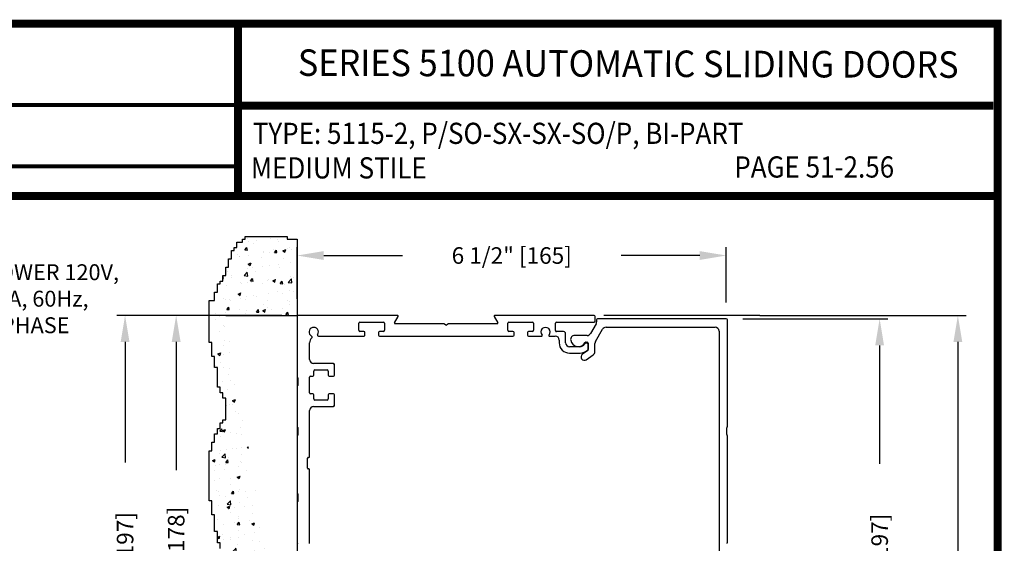
# Model space of a CAD drawing. Extents: x -8 to 7.6, y 0.1 to 10.8.
# Drawn here: x 3.9 to 7.6, y 8.5 to 10.5 of the extents above; entities that cross this region are included whole.
import ezdxf
from ezdxf.enums import TextEntityAlignment as Align

# ---------------------------------------------------------------- set-up
doc = ezdxf.new("R2010")
doc.units = 0
doc.header["$MEASUREMENT"] = 0
doc.layers.get('0').update_dxf_attribs({"linetype": 'CONTINUOUS'})
doc.layers.get('DEFPOINTS').update_dxf_attribs({"linetype": 'CONTINUOUS'})
doc.layers.add('OBJECT', color=3, linetype='CONTINUOUS')
doc.layers.add('Template', color=7, linetype='CONTINUOUS')
doc.styles.add('ROMAND', font='romand')
doc.styles.add('ROMANS', font='Romans.shx', dxfattribs={"height": 0.0625})
doc.styles.add('SANSSERIFBOLD', font='sasb____.pfb')
doc.dimstyles.get("Standard").update_dxf_attribs({"dimscale": 0, "dimtxt": 0.0625, "dimasz": 0.1, "dimexe": 0.03125, "dimexo": 0.0625, "dimgap": 0.09, "dimtad": 0, "dimdec": 4, "dimlfac": 4, "dimzin": 0, "dimdsep": 46, "dimlunit": 5, "dimtxsty": 'ROMANS', "dimcen": 0.09, "dimadec": 0, "dimazin": 0, "dimtfac": 1, "dimtdec": 6, "dimtofl": 0, "dimtmove": 0, "dimatfit": 3, "dimfxl": 1, "dimfrac": 2, "dimtolj": 1, "dimtzin": 0, "dimarcsym": 0})

# ---------------------------------------------------------------- blocks, each defined once
blk = doc.blocks.new('*D47')
at = {"color": 0, "lineweight": -2}
for p, q in [((4.8472, 9.3493), (4.4177, 9.3493)), ((4.4489, 9.2493), (4.4489, 8.7652)), ((4.4489, 7.6993), (4.4489, 8.1834)), ((4.8432, 7.5993), (4.4177, 7.5993))]:
    blk.add_line(p, q, dxfattribs=at)
at = {"color": 0}
for points in [[(4.4322, 9.2493), (4.4656, 9.2493), (4.4489, 9.3493)], [(4.4322, 7.6993), (4.4656, 7.6993), (4.4489, 7.5993)]]:
    blk.add_solid(points, dxfattribs=at)
at = {"layer": 'DEFPOINTS', "color": 0}
for p in [(4.9097, 9.3493), (4.4489, 7.5993), (4.9057, 7.5993)]:
    blk.add_point(p, dxfattribs=at)
at = {"color": 0, "insert": (4.4489, 8.4743), "char_height": 0.0625, "attachment_point": 5, "rotation": 90, "style": 'ROMANS'}
blk.add_mtext('\\A1;7" [178]', dxfattribs=at)
blk = doc.blocks.new('*D45')
at = {"color": 0, "lineweight": -2}
for p, q in [((6.6517, 9.3493), (7.4309, 9.3493)), ((7.3997, 9.2493), (7.3997, 6.8349)), ((7.3997, 4.1125), (7.3997, 6.5269)), ((6.9017, 4.0125), (7.4309, 4.0125))]:
    blk.add_line(p, q, dxfattribs=at)
at = {"color": 0}
for points in [[(7.383, 9.2493), (7.4163, 9.2493), (7.3997, 9.3493)], [(7.383, 4.1125), (7.4163, 4.1125), (7.3997, 4.0125)]]:
    blk.add_solid(points, dxfattribs=at)
at = {"layer": 'DEFPOINTS', "color": 0}
for p in [(6.5892, 9.3493), (7.3997, 9.3493), (6.8392, 4.0125)]:
    blk.add_point(p, dxfattribs=at)
at = {"color": 0, "insert": (7.3997, 6.6809), "char_height": 0.0625, "attachment_point": 5, "rotation": 90, "style": 'ROMANS'}
blk.add_mtext('\\A1;"C"', dxfattribs=at)
blk = doc.blocks.new('*D48')
at = {"color": 0, "lineweight": -2}
for p, q in [((4.8472, 9.3493), (4.2248, 9.3493)), ((4.256, 9.2493), (4.256, 8.7949)), ((4.256, 7.5118), (4.256, 7.9661)), ((4.5736, 7.4118), (4.2248, 7.4118))]:
    blk.add_line(p, q, dxfattribs=at)
at = {"color": 0}
for points in [[(4.2394, 9.2493), (4.2727, 9.2493), (4.256, 9.3493)], [(4.2394, 7.5118), (4.2727, 7.5118), (4.256, 7.4118)]]:
    blk.add_solid(points, dxfattribs=at)
at = {"layer": 'DEFPOINTS', "color": 0}
for p in [(4.256, 9.3493), (4.9097, 9.3493), (4.6361, 7.4118)]:
    blk.add_point(p, dxfattribs=at)
at = {"color": 0, "insert": (4.256, 8.3805), "char_height": 0.0625, "attachment_point": 5, "rotation": 90, "style": 'ROMANS'}
blk.add_mtext('\\A1;7 3/4" [197]', dxfattribs=at)
blk = doc.blocks.new('*D53')
at = {"color": 0, "lineweight": -2}
for p, q in [((4.9057, 9.4118), (4.9057, 9.6065)), ((6.5256, 9.3986), (6.5256, 9.6065)), ((5.0057, 9.5753), (5.3027, 9.5753)), ((6.4256, 9.5753), (6.1286, 9.5753))]:
    blk.add_line(p, q, dxfattribs=at)
at = {"color": 0}
for points in [[(5.0057, 9.5919), (5.0057, 9.5586), (4.9057, 9.5753)], [(6.4256, 9.5919), (6.4256, 9.5586), (6.5256, 9.5753)]]:
    blk.add_solid(points, dxfattribs=at)
at = {"layer": 'DEFPOINTS', "color": 0}
for p in [(4.9057, 9.5753), (4.9057, 9.3493), (6.5256, 9.3361)]:
    blk.add_point(p, dxfattribs=at)
at = {"color": 0, "insert": (5.7157, 9.5753), "char_height": 0.0625, "attachment_point": 5, "style": 'ROMANS'}
blk.add_mtext('\\A1;6 1/2" [165]', dxfattribs=at)
blk = doc.blocks.new('*D55')
at = {"color": 0, "lineweight": -2}
for p, q in [((6.5881, 9.3361), (7.1356, 9.3361)), ((7.1044, 9.2361), (7.1044, 8.7888)), ((7.1044, 7.5126), (7.1044, 7.96)), ((6.1428, 7.4126), (7.1356, 7.4126))]:
    blk.add_line(p, q, dxfattribs=at)
at = {"color": 0}
for points in [[(7.0877, 9.2361), (7.121, 9.2361), (7.1044, 9.3361)], [(7.0877, 7.5126), (7.121, 7.5126), (7.1044, 7.4126)]]:
    blk.add_solid(points, dxfattribs=at)
at = {"layer": 'DEFPOINTS', "color": 0}
for p in [(6.5256, 9.3361), (6.0803, 7.4126), (7.1044, 7.4126)]:
    blk.add_point(p, dxfattribs=at)
at = {"color": 0, "insert": (7.1044, 8.3744), "char_height": 0.0625, "attachment_point": 5, "rotation": 90, "style": 'ROMANS'}
blk.add_mtext('\\A1;7 3/4" [197]', dxfattribs=at)

msp = doc.modelspace()

# ---------------------------------------------------------------- hatches: boundary and pattern name
h = msp.add_hatch()
h.set_pattern_fill('AR-CONC', color=256, scale=0.0156, style=0)
h.set_pattern_definition([(50, (-4.229625, 1.95092), (0.1118926, -0.0097893), [0.0117, -0.1287]), (355, (-4.22962, 1.95092), (-0.0216452, 0.117342), [0.00936, -0.10296]), (100.4514, (-4.2203, 1.95011), (0.0902475, 0.1075526), [0.0099435, -0.1093782]), (46.1842, (-4.22962, 1.98212), (0.1664896, -0.025821), [0.01755, -0.19305]), (96.6356, (-4.21575, 1.97997), (0.1458074, 0.1519624), [0.0149152, -0.1640672]), (351.1842, (-4.22962, 1.98212), (0.1458073, 0.1519625), [0.01404, -0.15444]), (21, (-4.214025, 1.97432), (0.0931175, -0.06280855), [0.0117, -0.1287]), (326, (-4.21402, 1.97432), (0.0379572, 0.1131234), [0.00936, -0.10296]), (71.4514, (-4.20626, 1.96909), (0.1310747, 0.0503148), [0.0099435, -0.1093782]), (37.5, (-4.229625, 1.95092), (0.00189694, 0.05193144), [0, -0.101712, 0, -0.10452, 0, -0.10335]), (7.5, (-4.229625, 1.95092), (0.04103885, 0.06152823), [0, -0.059592, 0, -0.099372, 0, -0.03939]), (327.5, (-4.264413, 1.95092), (0.0832763, -0.00351856), [0, -0.039, 0, -0.12168, 0, -0.16146]), (317.5, (-4.28001, 1.95092), (0.09097704, 0.01561638), [0, -0.0507, 0, -0.080808, 0, -0.11466])])
edge = h.paths.add_edge_path(flags=17)
edge.add_line((4.9081938, 8.2098904), (4.9081938, 8.2386404))
edge.add_arc((4.9069438, 8.2386404), 0.00125, 360, 450)
edge.add_arc((4.9069438, 8.2411404), 0.00125, 180, 270, ccw=False)
edge.add_line((4.9056938, 8.2411404), (4.9056938, 8.2073904))
edge.add_arc((4.9069438, 8.2073904), 0.00125, 90, 180, ccw=False)
edge.add_arc((4.9069438, 8.2098904), 0.00125, 270, 360)
edge = h.paths.add_edge_path()
edge.add_line((4.8678891, 9.6472145), (4.8678891, 9.6366855))
edge.add_line((4.8678891, 9.6366855), (4.9056938, 9.6366855))
edge.add_line((4.9056938, 9.6366855), (4.9056938, 9.1161404))
edge.add_arc((4.9069438, 9.1161404), 0.00125, 180, 270)
edge.add_arc((4.9069438, 9.1136404), 0.00125, 360, 450)
edge.add_line((4.9081938, 9.1136404), (4.9081938, 9.0848904))
edge.add_arc((4.9069438, 9.0848904), 0.00125, 270, 360)
edge.add_arc((4.9069438, 9.0823904), 0.00125, 90, 180)
edge.add_line((4.9056938, 9.0823904), (4.9056938, 8.6786404))
edge.add_arc((4.9069438, 8.6786404), 0.00125, 180, 270)
edge.add_arc((4.9069438, 8.6761404), 0.00125, 360, 450)
edge.add_line((4.9081938, 8.6761404), (4.9081938, 8.6473904))
edge.add_arc((4.9069438, 8.6473904), 0.00125, 270, 360)
edge.add_arc((4.9069438, 8.6448904), 0.00125, 90, 180)
edge.add_line((4.9056938, 8.6448904), (4.9056938, 8.2411404))
edge.add_arc((4.9069438, 8.2411404), 0.00125, 180, 270)
edge.add_arc((4.9069438, 8.2386404), 0.00125, 360, 450)
edge.add_line((4.9081938, 8.2098904), (4.9081938, 8.2386404))
edge.add_arc((4.9069438, 8.2098904), 0.00125, 270, 360)
edge.add_arc((4.9069438, 8.2073904), 0.00125, 90, 180)
edge.add_line((4.9056938, 8.2073904), (4.9056938, 7.4117654))
edge.add_line((4.9056938, 7.4117654), (4.6361152, 7.4117654))
edge.add_line((4.6361152, 7.4117654), (4.6361152, 7.4396981))
edge.add_line((4.6361152, 7.4396981), (4.613457, 7.4396981))
edge.add_line((4.613457, 7.4396981), (4.613457, 7.4715339))
edge.add_line((4.613457, 7.4715339), (4.587973, 7.4715339))
edge.add_line((4.587973, 7.4715339), (4.587973, 7.4924545))
edge.add_line((4.587973, 7.4924545), (4.6025352, 7.4924545))
edge.add_line((4.6025352, 7.4924545), (4.6025352, 7.5624933))
edge.add_line((4.6025352, 7.5624933), (4.5907034, 7.5624933))
edge.add_line((4.5907034, 7.5624933), (4.5907034, 7.5934195))
edge.add_line((4.5907034, 7.5934195), (4.5788715, 7.5934195))
edge.add_line((4.5788715, 7.5934195), (4.5788715, 7.6570911))
edge.add_line((4.5788715, 7.6570911), (4.5998048, 7.6570911))
edge.add_line((4.5998048, 7.6570911), (4.5998048, 7.6943845))
edge.add_line((4.5998048, 7.6943845), (4.6107265, 7.6943845))
edge.add_line((4.6107265, 7.6943845), (4.6107265, 7.7867654))
edge.add_line((4.6107265, 7.7867654), (4.6361152, 7.7867654))
edge.add_line((4.6361152, 7.7867654), (4.6361152, 7.8060154))
edge.add_line((4.6361152, 7.8060154), (4.6361152, 7.8511127))
edge.add_line((4.6361152, 7.8511127), (4.6255801, 7.8511127))
edge.add_line((4.6255801, 7.8511127), (4.6255801, 7.8616417))
edge.add_line((4.6255801, 7.8616417), (4.6150449, 7.8616417))
edge.add_line((4.6150449, 7.8616417), (4.6150449, 7.8826997))
edge.add_line((4.6150449, 7.8826997), (4.6045097, 7.8826997))
edge.add_line((4.6045097, 7.8826997), (4.6045097, 7.9142867))
edge.add_line((4.6045097, 7.9142867), (4.5939745, 7.9142867))
edge.add_line((4.5939745, 7.9142867), (4.5939745, 7.9248157))
edge.add_line((4.5939745, 7.9248157), (4.5834394, 7.9248157))
edge.add_line((4.5834394, 7.9248157), (4.5834394, 8.1564539))
edge.add_line((4.5834394, 8.1564539), (4.5939745, 8.1564539))
edge.add_line((4.5939745, 8.1564539), (4.5939745, 8.1775119))
edge.add_line((4.5939745, 8.1775119), (4.6045097, 8.1775119))
edge.add_line((4.6045097, 8.1775119), (4.6045097, 8.1880409))
edge.add_line((4.6045097, 8.1880409), (4.6150449, 8.1880409))
edge.add_line((4.6150449, 8.1880409), (4.6150449, 8.2090989))
edge.add_line((4.6150449, 8.2090989), (4.6255801, 8.2090989))
edge.add_line((4.6255801, 8.2090989), (4.6255801, 8.2301569))
edge.add_line((4.6255801, 8.2301569), (4.6361152, 8.2301569))
edge.add_line((4.6361152, 8.2301569), (4.6361152, 8.2933309))
edge.add_line((4.6361152, 8.2933309), (4.6466504, 8.2933309))
edge.add_line((4.6466504, 8.2933309), (4.6466504, 8.396708))
edge.add_line((4.6466504, 8.396708), (4.6361152, 8.396708))
edge.add_line((4.6361152, 8.396708), (4.6361152, 8.438824))
edge.add_line((4.6361152, 8.438824), (4.6255801, 8.438824))
edge.add_line((4.6255801, 8.438824), (4.6255801, 8.470411))
edge.add_line((4.6255801, 8.470411), (4.6150449, 8.470411))
edge.add_line((4.6150449, 8.470411), (4.6150449, 8.491469))
edge.add_line((4.6150449, 8.491469), (4.6045097, 8.491469))
edge.add_line((4.6045097, 8.491469), (4.6045097, 8.533585))
edge.add_line((4.6045097, 8.533585), (4.5939745, 8.533585))
edge.add_line((4.5939745, 8.533585), (4.5939745, 8.5967591))
edge.add_line((4.5939745, 8.5967591), (4.5834394, 8.5967591))
edge.add_line((4.5834394, 8.5967591), (4.5834394, 8.6494041))
edge.add_line((4.5834394, 8.6494041), (4.5729042, 8.6494041))
edge.add_line((4.5729042, 8.6494041), (4.5729042, 8.8389262))
edge.add_line((4.5729042, 8.8389262), (4.5834394, 8.8389262))
edge.add_line((4.5834394, 8.8389262), (4.5834394, 8.8705132))
edge.add_line((4.5834394, 8.8705132), (4.5939745, 8.8705132))
edge.add_line((4.5939745, 8.8705132), (4.5939745, 8.9021002))
edge.add_line((4.5939745, 8.9021002), (4.6045097, 8.9021002))
edge.add_line((4.6045097, 8.9021002), (4.6045097, 8.9231583))
edge.add_line((4.6045097, 8.9231583), (4.6150449, 8.9231583))
edge.add_line((4.6150449, 8.9231583), (4.6150449, 8.9442163))
edge.add_line((4.6150449, 8.9442163), (4.6255801, 8.9442163))
edge.add_line((4.6255801, 8.9442163), (4.6255801, 8.9547453))
edge.add_line((4.6255801, 8.9547453), (4.6361152, 8.9547453))
edge.add_line((4.6361152, 8.9547453), (4.6361152, 9.0365321))
edge.add_line((4.6361152, 9.0365321), (4.6255801, 9.0365321))
edge.add_line((4.6255801, 9.0365321), (4.6255801, 9.0575901))
edge.add_line((4.6255801, 9.0575901), (4.6150449, 9.0575901))
edge.add_line((4.6150449, 9.0575901), (4.6150449, 9.0786481))
edge.add_line((4.6150449, 9.0786481), (4.6045097, 9.0786481))
edge.add_line((4.6045097, 9.0786481), (4.6045097, 9.1523512))
edge.add_line((4.6045097, 9.1523512), (4.5939745, 9.1523512))
edge.add_line((4.5939745, 9.1523512), (4.5939745, 9.1944672))
edge.add_line((4.5939745, 9.1944672), (4.5834394, 9.1944672))
edge.add_line((4.5834394, 9.1944672), (4.5834394, 9.2471122))
edge.add_line((4.5834394, 9.2471122), (4.5729042, 9.2471122))
edge.add_line((4.5729042, 9.2471122), (4.5729042, 9.4050473))
edge.add_line((4.5729042, 9.4050473), (4.5939745, 9.4050473))
edge.add_line((4.5939745, 9.4050473), (4.5939745, 9.4366343))
edge.add_line((4.5939745, 9.4366343), (4.6045097, 9.4366343))
edge.add_line((4.6045097, 9.4366343), (4.6045097, 9.4682214))
edge.add_line((4.6045097, 9.4682214), (4.6150449, 9.4682214))
edge.add_line((4.6150449, 9.4682214), (4.6150449, 9.4787504))
edge.add_line((4.6150449, 9.4787504), (4.6255801, 9.4787504))
edge.add_line((4.6255801, 9.4787504), (4.6255801, 9.4998084))
edge.add_line((4.6255801, 9.4998084), (4.6361152, 9.4998084))
edge.add_line((4.6361152, 9.4998084), (4.6361152, 9.5313954))
edge.add_line((4.6361152, 9.5313954), (4.6466504, 9.5313954))
edge.add_line((4.6466504, 9.5313954), (4.6466504, 9.5629824))
edge.add_line((4.6466504, 9.5629824), (4.6571856, 9.5629824))
edge.add_line((4.6571856, 9.5629824), (4.6571856, 9.5945694))
edge.add_line((4.6571856, 9.5945694), (4.6677208, 9.5945694))
edge.add_line((4.6677208, 9.5945694), (4.6677208, 9.6050984))
edge.add_line((4.6677208, 9.6050984), (4.6782559, 9.6050984))
edge.add_line((4.6782559, 9.6050984), (4.6782559, 9.6261564))
edge.add_line((4.6782559, 9.6261564), (4.6993263, 9.6261564))
edge.add_line((4.6993263, 9.6261564), (4.6993263, 9.6366855))
edge.add_line((4.6993263, 9.6366855), (4.7098615, 9.6366855))
edge.add_line((4.7098615, 9.6366855), (4.7098615, 9.6472145))
edge.add_line((4.7098615, 9.6472145), (4.8678891, 9.6472145))
edge = h.paths.add_edge_path()
edge.add_line((4.6361152, 9.3492654), (4.9056938, 9.3492654))
edge.add_arc((4.9096938, 9.3202723), 0.004, 90, 180)
edge.add_line((4.9056938, 7.8060154), (4.9056938, 7.7867654))

# ---------------------------------------------------------------- linework, layer by layer
for p, q in [((4.6993263, 9.6366855), (4.7098615, 9.6366855)), ((4.6993263, 9.6261564), (4.6993263, 9.6366855)), ((4.7098615, 9.6366855), (4.7098615, 9.6472145)), ((4.7098615, 9.6472145), (4.8678891, 9.6472145)), ((4.8678891, 9.6472145), (4.8678891, 9.6366855)), ((4.8678891, 9.6366855), (4.9056938, 9.6366855)), ((4.6571856, 9.5629824), (4.6571856, 9.5945694)), ((4.6571856, 9.5945694), (4.6677208, 9.5945694)), ((4.6677208, 9.6050984), (4.6782559, 9.6050984)), ((4.6677208, 9.5945694), (4.6677208, 9.6050984)), ((4.6782559, 9.6261564), (4.6993263, 9.6261564)), ((4.6782559, 9.6050984), (4.6782559, 9.6261564)), ((4.6466504, 9.5629824), (4.6571856, 9.5629824)), ((4.6466504, 9.5313954), (4.6466504, 9.5629824)), ((4.6361152, 9.4998084), (4.6361152, 9.5313954)), ((4.6361152, 9.5313954), (4.6466504, 9.5313954)), ((4.9056938, 9.5364742), (4.9056938, 7.7864742)), ((4.6150449, 9.4787504), (4.6255801, 9.4787504)), ((4.6150449, 9.4682214), (4.6150449, 9.4787504)), ((4.6255801, 9.4998084), (4.6361152, 9.4998084)), ((4.6255801, 9.4787504), (4.6255801, 9.4998084)), ((4.6045097, 9.4682214), (4.6150449, 9.4682214)), ((4.6045097, 9.4366343), (4.6045097, 9.4682214)), ((4.5729042, 9.4050473), (4.5939745, 9.4050473)), ((4.5729042, 9.2471122), (4.5729042, 9.4050473)), ((4.5939745, 9.4050473), (4.5939745, 9.4366343)), ((4.5939745, 9.4366343), (4.6045097, 9.4366343)), ((4.6361152, 9.3492654), (4.9056938, 9.3492654)), ((6.6516938, 9.3492654), (6.0633681, 9.3492654))]:
    msp.add_line(p, q)
at = {"linetype": 'Continuous'}
for p, q in [((4.9056938, 9.6366855), (4.9056938, 9.1161404)), ((4.9056938, 9.3452654), (4.9056938, 8.9286404)), ((5.0463188, 9.1240154), (5.0463188, 9.1643904)), ((4.9081938, 9.1136404), (4.9081938, 9.0848904)), ((4.9056938, 9.0823904), (4.9056938, 8.6786404)), ((5.0463188, 9.0091404), (5.0463188, 9.0495154)), ((4.9081938, 8.9261404), (4.9081938, 8.8973904)), ((4.9056938, 8.8948904), (4.9056938, 8.4911404)), ((4.9081938, 8.6761404), (4.9081938, 8.6473904)), ((4.9056938, 8.6448904), (4.9056938, 8.2411404))]:
    msp.add_line(p, q, dxfattribs=at)
at = {"color": 7}
for p, q in [((4.5834394, 9.2471122), (4.5729042, 9.2471122)), ((4.5834394, 9.1944672), (4.5834394, 9.2471122)), ((4.5939745, 9.1944672), (4.5834394, 9.1944672)), ((4.5939745, 9.1523512), (4.5939745, 9.1944672)), ((4.6045097, 9.1523512), (4.5939745, 9.1523512)), ((4.6045097, 9.0786481), (4.6045097, 9.1523512)), ((4.6150449, 9.0786481), (4.6045097, 9.0786481)), ((4.6150449, 9.0575901), (4.6150449, 9.0786481)), ((4.6255801, 9.0575901), (4.6150449, 9.0575901)), ((4.6255801, 9.0365321), (4.6255801, 9.0575901)), ((4.6361152, 9.0365321), (4.6255801, 9.0365321)), ((4.6361152, 8.9547453), (4.6361152, 9.0365321)), ((4.6045097, 8.9231583), (4.6150449, 8.9231583)), ((4.6045097, 8.9021002), (4.6045097, 8.9231583)), ((4.6150449, 8.9442163), (4.6255801, 8.9442163)), ((4.6150449, 8.9231583), (4.6150449, 8.9442163)), ((4.6255801, 8.9547453), (4.6361152, 8.9547453)), ((4.6255801, 8.9442163), (4.6255801, 8.9547453)), ((4.5939745, 8.9021002), (4.6045097, 8.9021002)), ((4.5939745, 8.8705132), (4.5939745, 8.9021002)), ((4.5834394, 8.8705132), (4.5939745, 8.8705132)), ((4.5834394, 8.8389262), (4.5834394, 8.8705132)), ((4.5729042, 8.6494041), (4.5729042, 8.8389262)), ((4.5729042, 8.8389262), (4.5834394, 8.8389262)), ((4.5834394, 8.6494041), (4.5729042, 8.6494041)), ((4.5834394, 8.5967591), (4.5834394, 8.6494041)), ((4.5939745, 8.5967591), (4.5834394, 8.5967591)), ((4.5939745, 8.533585), (4.5939745, 8.5967591)), ((4.6045097, 8.533585), (4.5939745, 8.533585)), ((4.6045097, 8.491469), (4.6045097, 8.533585)), ((4.6150449, 8.491469), (4.6045097, 8.491469)), ((4.6150449, 8.470411), (4.6150449, 8.491469))]:
    msp.add_line(p, q, dxfattribs=at)
at = {"const_width": 0.03}
msp.add_lwpolyline([(0.05, 10.45), (0.05, 0.2), (7.55, 0.2), (7.55, 10.45)], close=True, dxfattribs=at)
for points in [[(4.6827588, 9.800375), (4.6827588, 10.45)], [(4.6827588, 10.1402552), (7.5333, 10.1402552)], [(7.56, 9.800375), (0.06, 9.800375)]]:
    msp.add_lwpolyline(points, dxfattribs=at)
at = {"linetype": 'Continuous'}
for centre, radius, start, end in [((4.9096938, 9.3452654), 0.004, 90, 180), ((5.0423188, 9.1643904), 0.004, 360, 90), ((4.9069438, 9.1161404), 0.00125, 180, 270), ((4.9069438, 9.1136404), 0.00125, 360, 90), ((5.0423188, 9.1240154), 0.004, 270, 360), ((4.9069438, 9.0823904), 0.00125, 90, 180), ((4.9069438, 9.0848904), 0.00125, 270, 360), ((5.0423188, 9.0495154), 0.004, 360, 90), ((5.0423188, 9.0091404), 0.004, 270, 360), ((4.9069438, 8.9286404), 0.00125, 180, 270), ((4.9069438, 8.9261404), 0.00125, 360, 90), ((4.9069438, 8.8948904), 0.00125, 90, 180), ((4.9069438, 8.8973904), 0.00125, 270, 360), ((4.9069438, 8.6786404), 0.00125, 180, 270), ((4.9069438, 8.6761404), 0.00125, 360, 90), ((4.9069438, 8.6448904), 0.00125, 90, 180), ((4.9069438, 8.6473904), 0.00125, 270, 360), ((4.9069438, 8.4911404), 0.00125, 180, 270), ((4.9069438, 8.4886404), 0.00125, 360, 90)]:
    msp.add_arc(centre, radius, start, end, dxfattribs=at)
at = {"layer": 'OBJECT', "color": 0}
for p, q in [((4.9056938, 9.3452654), (4.9056938, 8.9292205)), ((5.2848256, 9.3492654), (4.9096938, 9.3492654)), ((5.2732787, 9.3217655), (5.2869907, 9.3455154)), ((5.6493968, 9.3455154), (5.6631088, 9.3217655)), ((6.0266938, 9.3492654), (5.6515619, 9.3492654)), ((6.0306938, 9.3282654), (6.0306938, 9.3452654)), ((6.0358317, 9.3321062), (6.0358317, 9.3245462)), ((6.5255817, 9.3361062), (6.0398317, 9.3361062)), ((6.5295817, 8.9300613), (6.5295817, 9.3321062)), ((5.1381938, 9.2931404), (5.1381938, 9.3201404)), ((5.1421938, 9.3241404), (5.2316938, 9.3241404)), ((5.2356938, 9.3201404), (5.2356938, 9.2931404)), ((5.456854, 9.3180155), (5.2754438, 9.3180155)), ((5.4656938, 9.3136854), (5.459354, 9.3173457)), ((5.4770335, 9.3173457), (5.4706938, 9.3136854)), ((5.6609438, 9.3180155), (5.4795335, 9.3180155)), ((5.7006938, 9.2931404), (5.7006938, 9.3201404)), ((5.7046938, 9.3241404), (5.7941938, 9.3241404)), ((5.7981938, 9.3201404), (5.7981938, 9.2931404)), ((5.8806938, 9.2920154), (5.8806938, 9.3202654)), ((5.8846938, 9.3242654), (6.0266938, 9.3242654)), ((6.033822, 9.3170462), (6.013072, 9.2811062)), ((6.0315913, 9.2506824), (6.0585384, 9.2973562)), ((6.0715287, 9.3048562), (6.4833317, 9.3048562)), ((4.9862799, 9.2711404), (5.1576938, 9.2711404)), ((5.1576938, 9.2891404), (5.1421938, 9.2891404)), ((5.1616938, 9.2751404), (5.1616938, 9.2851404)), ((5.2121938, 9.2851404), (5.2121938, 9.2751404)), ((5.2316938, 9.2891404), (5.2161938, 9.2891404)), ((5.2161938, 9.2711404), (5.7201938, 9.2711404)), ((5.7201938, 9.2891404), (5.7046938, 9.2891404)), ((5.7241938, 9.2751404), (5.7241938, 9.2851404)), ((5.7746938, 9.2851404), (5.7746938, 9.2751404)), ((5.7941938, 9.2891404), (5.7786938, 9.2891404)), ((5.7786938, 9.2711404), (5.8281029, 9.2711404)), ((5.8582846, 9.2711404), (5.8796938, 9.2711404)), ((5.9111938, 9.2880154), (5.8846938, 9.2880154)), ((5.8946938, 9.2561404), (5.8946938, 9.2462654)), ((5.9189438, 9.2462654), (5.9189438, 9.2802654)), ((6.0000817, 9.2736062), (5.9528448, 9.2736062)), ((6.4983317, 9.2898562), (6.4983317, 8.2869812)), ((4.9525688, 9.1833904), (4.9525688, 9.2461404)), ((5.9720262, 9.2312654), (5.9339438, 9.2312654)), ((6.0004438, 9.2440154), (5.994689, 9.2440154)), ((5.9960935, 9.2486062), (6.0005817, 9.2486062)), ((6.0044438, 9.222634), (6.0044438, 9.2400154)), ((6.0045817, 9.2446062), (6.0045817, 9.2202012)), ((6.0295817, 9.2129133), (6.0295817, 9.2431824)), ((5.9339438, 9.2070154), (5.9733718, 9.2070154)), ((6.002876, 9.2169246), (5.9824119, 9.2025956)), ((5.9967514, 9.1821168), (6.0231853, 9.200626)), ((5.0383188, 9.1683904), (4.9675688, 9.1683904)), ((4.9728188, 9.1433904), (5.0185688, 9.1433904)), ((5.0463188, 9.1240154), (5.0463188, 9.1603904)), ((4.9525688, 9.0575154), (4.9525688, 9.1160154)), ((4.9565688, 9.1200154), (4.9648188, 9.1200154)), ((4.9688188, 9.1240154), (4.9688188, 9.1393904)), ((5.0225688, 9.1393904), (5.0225688, 9.1240154)), ((5.0265688, 9.1200154), (5.0423188, 9.1200154)), ((4.9648188, 9.0535154), (4.9565688, 9.0535154)), ((4.9688188, 9.0341404), (4.9688188, 9.0495154)), ((5.0225688, 9.0495154), (5.0225688, 9.0341404)), ((5.0423188, 9.0535154), (5.0265688, 9.0535154)), ((5.0463188, 9.0131404), (5.0463188, 9.0495154)), ((4.9675688, 9.0051404), (5.0383188, 9.0051404)), ((5.0185688, 9.0301404), (4.9728188, 9.0301404)), ((4.9525688, 8.8161404), (4.9525688, 8.9901404)), ((4.9081938, 8.9248904), (4.9081938, 8.8986404)), ((6.5270817, 8.8994812), (6.5270817, 8.9257312)), ((4.9056938, 8.8943103), (4.9056938, 8.4917205)), ((6.5295817, 8.4925613), (6.5295817, 8.895151)), ((4.9450688, 8.7723904), (4.9450688, 8.8111404)), ((4.9475688, 8.8136404), (4.9500688, 8.8136404)), ((4.9500688, 8.7698904), (4.9475688, 8.7698904)), ((4.9525688, 8.4883904), (4.9525688, 8.7673904))]:
    msp.add_line(p, q, dxfattribs=at)
for centre, radius, start, end in [((4.9096938, 9.3452654), 0.004, 90, 180), ((5.2848256, 9.3467654), 0.0025, 330, 90), ((5.6515619, 9.3467654), 0.0025, 90, 210), ((6.0266938, 9.3452654), 0.004, 0, 90), ((6.0398317, 9.3321062), 0.004, 90, 180), ((6.5255817, 9.3321062), 0.004, 0, 90), ((4.9681938, 9.2867654), 0.0175, 327.2688548, 242.312192), ((5.1421938, 9.3201404), 0.004, 90, 180), ((5.1421938, 9.2931404), 0.004, 180, 270), ((5.2316938, 9.3201404), 0.004, 0, 90), ((5.2316938, 9.2931404), 0.004, 270, 0), ((5.2754438, 9.3205155), 0.0025, 150, 270), ((5.456854, 9.3130155), 0.005, 60, 90), ((5.4681938, 9.3180155), 0.005, 240, 300), ((5.4795335, 9.3130155), 0.005, 90, 120), ((5.6609438, 9.3205155), 0.0025, 270, 30), ((5.7046938, 9.3201404), 0.004, 90, 180), ((5.7046938, 9.2931404), 0.004, 180, 270), ((5.7941938, 9.3201404), 0.004, 0, 90), ((5.7941938, 9.2931404), 0.004, 270, 0), ((5.8431938, 9.2867654), 0.0175, 318.9855003, 221.0144997), ((5.8846938, 9.3202654), 0.004, 90, 180), ((5.8846938, 9.2920154), 0.004, 180, 270), ((6.0266938, 9.3282654), 0.004, 270, 0), ((6.0208317, 9.3245462), 0.015, 330, 0), ((6.0715287, 9.2898562), 0.015, 90, 150), ((6.4833317, 9.2898562), 0.015, 0, 90), ((4.9775688, 9.2461404), 0.025, 131.8944498, 180), ((4.9582037, 9.2677273), 0.004, 311.8944498, 62.312192), ((4.9862799, 9.2751404), 0.004, 147.2688548, 270), ((5.1576938, 9.2851404), 0.004, 0, 90), ((5.1576938, 9.2751404), 0.004, 270, 0), ((5.2161938, 9.2851404), 0.004, 90, 180), ((5.2161938, 9.2751404), 0.004, 180, 270), ((5.7201938, 9.2851404), 0.004, 0, 90), ((5.7201938, 9.2751404), 0.004, 270, 0), ((5.7786938, 9.2851404), 0.004, 90, 180), ((5.7786938, 9.2751404), 0.004, 180, 270), ((5.8281029, 9.2736404), 0.0025, 270, 41.0144997), ((5.8582846, 9.2736404), 0.0025, 138.9855003, 270), ((5.8796938, 9.2561404), 0.015, 360, 90), ((5.9111938, 9.2802654), 0.00775, 0, 90), ((5.9528448, 9.2586062), 0.015, 90, 190.9326611), ((5.9670817, 9.2613562), 0.0295, 190.9326611, 330), ((6.0000817, 9.2886062), 0.015, 270, 330), ((5.9339438, 9.2462654), 0.03925, 180, 270), ((5.9339438, 9.2462654), 0.015, 180, 270), ((5.9681938, 9.2605154), 0.0295, 277.4645531, 322.2700682), ((5.9681938, 9.2605154), 0.05375, 275.5282398, 310.4091272), ((5.994689, 9.2400154), 0.004, 90, 142.2700682), ((5.9960935, 9.2446062), 0.004, 90, 150), ((6.0004438, 9.2400154), 0.004, 0, 90), ((6.0005817, 9.2446062), 0.004, 0, 90), ((6.0005817, 9.2202012), 0.004, 305, 0), ((6.0004438, 9.222634), 0.004, 310.4091272, 0), ((6.0445817, 9.2431824), 0.015, 150, 180), ((4.9675688, 9.1833904), 0.015, 180, 270), ((5.9895817, 9.1923562), 0.0125, 125, 305), ((6.0145817, 9.2129133), 0.015, 305, 0), ((4.9728188, 9.1393904), 0.004, 90, 180), ((5.0185688, 9.1393904), 0.004, 0, 90), ((5.0383188, 9.1603904), 0.008, 0, 90), ((4.9565688, 9.1160154), 0.004, 90, 180), ((4.9648188, 9.1240154), 0.004, 270, 0), ((5.0265688, 9.1240154), 0.004, 180, 270), ((5.0423188, 9.1240154), 0.004, 270, 0), ((4.9565688, 9.0575154), 0.004, 180, 270), ((4.9648188, 9.0495154), 0.004, 0, 90), ((4.9728188, 9.0341404), 0.004, 180, 270), ((5.0185688, 9.0341404), 0.004, 270, 0), ((5.0265688, 9.0495154), 0.004, 90, 180), ((5.0423188, 9.0495154), 0.004, 0, 90), ((4.9675688, 8.9901404), 0.015, 90, 180), ((5.0383188, 9.0131404), 0.008, 270, 0), ((4.9081938, 8.9292205), 0.0025, 180, 240), ((4.9056938, 8.9248904), 0.0025, 0, 60), ((6.5295817, 8.9257312), 0.0025, 120, 180), ((6.5270817, 8.9300613), 0.0025, 300, 0), ((4.9081938, 8.8943103), 0.0025, 120, 180), ((4.9056938, 8.8986404), 0.0025, 300, 0), ((6.5295817, 8.8994812), 0.0025, 180, 240), ((6.5270817, 8.895151), 0.0025, 0, 60), ((4.9475688, 8.8111404), 0.0025, 90, 180), ((4.9500688, 8.8161404), 0.0025, 270, 0), ((4.9475688, 8.7723904), 0.0025, 180, 270), ((4.9500688, 8.7673904), 0.0025, 0, 90), ((4.9081938, 8.4917205), 0.0025, 180, 240), ((6.5295817, 8.4882312), 0.0025, 120, 180), ((6.5270817, 8.4925613), 0.0025, 300, 0)]:
    msp.add_arc(centre, radius, start, end, dxfattribs=at)
at = {"layer": 'Template', "const_width": 0.015}
for points in [[(2.579032, 10.1433573), (4.6827588, 10.1433573)], [(2.579032, 9.9114023), (4.6827588, 9.9114023)]]:
    msp.add_lwpolyline(points, dxfattribs=at)

# ---------------------------------------------------------------- texts
at = {"style": 'SANSSERIFBOLD', "width": 0.877339}
msp.add_text('SERIES 5100 AUTOMATIC SLIDING DOORS', height=0.1, rotation=359.8284963, dxfattribs=at).set_placement((4.9080763, 10.2530425), (7.4024046, 10.2455762), align=Align.FIT)
at = {"style": 'ROMAND', "width": 0.9}
for s, p in [('TYPE: 5115-2, P/SO-SX-SX-SO/P, BI-PART', (4.7380068, 9.9962582)), ('MEDIUM STILE', (4.7310687, 9.8659812)), ('PAGE 51-2.56', (6.5557986, 9.8693876))]:
    msp.add_text(s, height=0.08, dxfattribs=at).set_placement(p)
at = {"insert": (3.7241545, 9.542332), "char_height": 0.06, "width": 0.604566055, "attachment_point": 1, "style": 'ROMANS'}
msp.add_mtext('POWER 120V,\\P15A, 60Hz,\\P1 PHASE', dxfattribs=at)

# ---------------------------------------------------------------- dimensions: what is measured, and where the dimension line sits
dim = msp.add_linear_dim(base=(4.9056938, 9.5752734), p1=(6.5256142, 9.336106), p2=(4.9056938, 9.3492654), dimstyle='STANDARD', override={"dimscale": 1, "dimpost": '"', "dimtdec": 4})
dim.commit()
dim.dimension.update_dxf_attribs({"geometry": '*D53', "text_midpoint": (5.715654, 9.5752734)})
for base, p1, p2, picture, middle in [((4.2560449, 9.3492654), (4.6361152, 7.4117654), (4.9096938, 9.3492654), '*D48', (4.2560449, 8.3805154)), ((4.4489006, 7.5992654), (4.9096938, 9.3492654), (4.9056938, 7.5992654), '*D47', (4.4489006, 8.4742654))]:
    dim = msp.add_linear_dim(base=base, p1=p1, p2=p2, angle=90, dimstyle='STANDARD', override={"dimscale": 1, "dimpost": '"', "dimtdec": 4})
    dim.commit()
    dim.dimension.update_dxf_attribs({"geometry": picture, "text_midpoint": middle})
for base, p1, p2, text, picture, middle in [((7.1043544, 7.4126062), (6.5255817, 9.3361062), (6.0803317, 7.4126062), '7 3/4" [197]', '*D55', (7.1043544, 8.3743562)), ((7.3996772, 9.3492654), (6.8391938, 4.0124599), (6.5891938, 9.3492654), '"C"', '*D45', (7.3996772, 6.6808626))]:
    dim = msp.add_linear_dim(base=base, p1=p1, p2=p2, angle=90, text=text, dimstyle='STANDARD', override={"dimscale": 1, "dimpost": '"', "dimtdec": 4})
    dim.commit()
    dim.dimension.update_dxf_attribs({"geometry": picture, "text_midpoint": middle})

doc.saveas('drawing.dxf')
